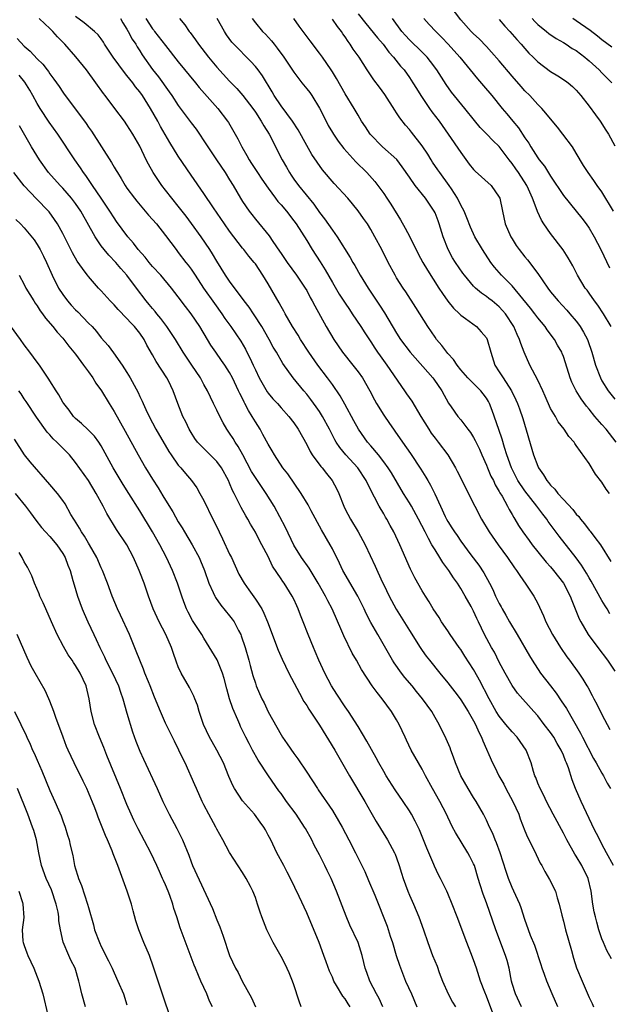
# Model space of a CAD drawing. Units: inches. Extents: x 2634000 to 2634960, y 1458000 to 1461000.
# Drawn here: x 2634568 to 2634660, y 1458857 to 1459011 of the extents above; entities that cross this region are included whole.
import ezdxf

# ---------------------------------------------------------------- set-up
doc = ezdxf.new("R2010")
doc.units = ezdxf.units.IN
doc.header["$MEASUREMENT"] = 0
doc.layers.add('LD26341458_2ft', color=164, linetype='Continuous')

msp = doc.modelspace()

# ---------------------------------------------------------------- linework, layer by layer
at = {"layer": 'LD26341458_2ft'}
for points, elevation in [([(2634660.82, 1458981), (2634659, 1458984.01), (2634658.25, 1458985), (2634657.75, 1458985.75), (2634656.83, 1458987), (2634656.13, 1458988.13), (2634655, 1458990.05), (2634654.42, 1458991), (2634652.93, 1458993), (2634652.07, 1458994.07), (2634651, 1458995.36), (2634650.28, 1458996.28), (2634649.64, 1458997), (2634649, 1458997.63), (2634647.77, 1458999), (2634647, 1458999.76), (2634646.42, 1459000.42), (2634645, 1459002.04), (2634643, 1459004.42), (2634641.8, 1459005.8), (2634641, 1459006.67), (2634639.85, 1459007.85), (2634639, 1459008.65), (2634638.65, 1459009), (2634637, 1459010.83), (2634635.34, 1459013)], 11134), ([(2634660.47, 1458864.47), (2634659.76, 1458865.76), (2634659.22, 1458867), (2634659, 1458867.59), (2634658.54, 1458869), (2634658.19, 1458870.19), (2634657.99, 1458871), (2634657.81, 1458871.81), (2634657.58, 1458873), (2634657.31, 1458875), (2634656.85, 1458877), (2634655.87, 1458879), (2634655, 1458880.44), (2634654.78, 1458880.78), (2634653.55, 1458883), (2634653, 1458884.05), (2634651.4, 1458887), (2634650.36, 1458889), (2634649.93, 1458889.93), (2634649.35, 1458891), (2634649, 1458891.86), (2634648.7, 1458892.7), (2634648.56, 1458893), (2634648.36, 1458893.64), (2634647.97, 1458895), (2634647.17, 1458897), (2634645.79, 1458899), (2634645, 1458899.84), (2634644.05, 1458901), (2634643, 1458902.31), (2634642.54, 1458903), (2634641.41, 1458905), (2634639.92, 1458907.92), (2634639.22, 1458909.22), (2634639, 1458909.58), (2634637.66, 1458911.66), (2634637, 1458912.67), (2634636.75, 1458913), (2634635.35, 1458915), (2634635, 1458915.56), (2634634.02, 1458917), (2634633.64, 1458917.64), (2634632.73, 1458919), (2634632.09, 1458920.09), (2634631.49, 1458921), (2634631, 1458921.8), (2634629.86, 1458923.86), (2634629.19, 1458925.19), (2634627.5, 1458929), (2634626.57, 1458931), (2634626.01, 1458932.01), (2634625.49, 1458933), (2634625.3, 1458933.3), (2634625, 1458933.83), (2634624.3, 1458935), (2634623.59, 1458936.41), (2634623.26, 1458937), (2634622.28, 1458939), (2634620.96, 1458941), (2634619.12, 1458943), (2634618.14, 1458944.14), (2634617.58, 1458945), (2634617.36, 1458945.36), (2634616.69, 1458946.69), (2634616.54, 1458947), (2634615.48, 1458949), (2634615, 1458949.75), (2634614.49, 1458950.49), (2634613.66, 1458951.66), (2634613, 1458952.48), (2634612.55, 1458953), (2634610.88, 1458955), (2634609.27, 1458957.27), (2634608.28, 1458959), (2634607.8, 1458959.8), (2634607.16, 1458961), (2634606, 1458963), (2634604.83, 1458964.83), (2634604.71, 1458965), (2634604.03, 1458966.03), (2634603.28, 1458967), (2634601, 1458970.06), (2634600.36, 1458971), (2634599, 1458973.19), (2634598.34, 1458974.34), (2634597.92, 1458975), (2634596.58, 1458977), (2634595.08, 1458979.08), (2634594.21, 1458980.21), (2634593, 1458981.75), (2634591.97, 1458983), (2634591, 1458984.29), (2634590.44, 1458985), (2634589.1, 1458987), (2634588.33, 1458988.33), (2634587.99, 1458989), (2634587, 1458991.1), (2634585.94, 1458993), (2634585, 1458994.47), (2634584.62, 1458995), (2634583.1, 1458997), (2634581.63, 1458999), (2634581.35, 1458999.35), (2634580.17, 1459001), (2634578.69, 1459003), (2634577.05, 1459005.05), (2634575.3, 1459007), (2634574.17, 1459008.17), (2634573.46, 1459009), (2634573, 1459009.48), (2634572.19, 1459010.19), (2634571.31, 1459011)], 11158), ([(2634660.79, 1458879), (2634659.7, 1458881), (2634659, 1458882.35), (2634658.65, 1458883), (2634657.65, 1458885), (2634657.45, 1458885.45), (2634655.74, 1458889), (2634654.87, 1458891), (2634654.35, 1458892.35), (2634653.77, 1458894.23), (2634653.5, 1458895), (2634653.34, 1458895.34), (2634653, 1458896.23), (2634652.67, 1458897), (2634652.04, 1458898.04), (2634651.49, 1458899), (2634651, 1458899.73), (2634650.01, 1458901), (2634649, 1458902.35), (2634648.4, 1458903), (2634645.87, 1458905.87), (2634645, 1458907.07), (2634643.92, 1458909), (2634643, 1458910.72), (2634642.24, 1458912.24), (2634641.79, 1458913), (2634640.72, 1458915), (2634639.75, 1458917), (2634639.49, 1458917.49), (2634639, 1458918.63), (2634638.6, 1458919.4), (2634637.71, 1458921), (2634637, 1458922.2), (2634636.48, 1458923), (2634635.85, 1458923.85), (2634635.13, 1458925), (2634634.22, 1458926.22), (2634633.77, 1458927), (2634633, 1458928.2), (2634632.52, 1458929), (2634632, 1458929.99), (2634631.44, 1458931), (2634630.42, 1458933), (2634629.32, 1458935), (2634629, 1458935.54), (2634628.09, 1458937), (2634626.2, 1458940.2), (2634625.69, 1458941), (2634625, 1458941.94), (2634624.17, 1458943), (2634623, 1458944.41), (2634622.49, 1458945), (2634621.05, 1458947), (2634620.32, 1458948.32), (2634618.93, 1458950.93), (2634618.21, 1458952.21), (2634617, 1458953.97), (2634616.26, 1458955), (2634614.73, 1458957), (2634613.34, 1458959), (2634612.04, 1458961), (2634611.65, 1458961.65), (2634610.79, 1458963), (2634609.65, 1458965), (2634609.42, 1458965.42), (2634609, 1458966.15), (2634608.7, 1458966.7), (2634607, 1458969.65), (2634606.17, 1458971), (2634605, 1458972.79), (2634604.84, 1458973), (2634603.99, 1458973.99), (2634603.21, 1458975), (2634603, 1458975.25), (2634601, 1458977.87), (2634600.21, 1458979), (2634598.49, 1458981.51), (2634597, 1458983.75), (2634595, 1458986.6), (2634593, 1458989.56), (2634591.68, 1458991.68), (2634590.21, 1458994.21), (2634589.79, 1458995), (2634588.67, 1458997), (2634587.41, 1458999), (2634587, 1458999.57), (2634586.35, 1459000.35), (2634585.89, 1459001), (2634585, 1459002.14), (2634584.6, 1459002.6), (2634582.86, 1459005), (2634581.52, 1459007), (2634581.33, 1459007.33), (2634581, 1459007.83), (2634580.5, 1459008.5), (2634579.95, 1459009), (2634578.35, 1459010.35), (2634577, 1459011.34)], 11156), ([(2634584.01, 1459011), (2634584.36, 1459010.36), (2634585, 1459009.35), (2634585.21, 1459009), (2634585.82, 1459007.82), (2634586.37, 1459007), (2634586.6, 1459006.6), (2634587, 1459005.99), (2634587.38, 1459005.38), (2634589, 1459003.08), (2634589.91, 1459001.91), (2634591.59, 1458999.59), (2634591.99, 1458999), (2634593, 1458997.44), (2634595, 1458994.75), (2634595.76, 1458993.76), (2634596.3, 1458993), (2634597, 1458991.98), (2634597.62, 1458991), (2634598.94, 1458989), (2634600.28, 1458987), (2634601, 1458985.86), (2634601.53, 1458985), (2634602.68, 1458983), (2634603, 1458982.49), (2634604.03, 1458981), (2634604.45, 1458980.45), (2634605, 1458979.74), (2634607.14, 1458977.14), (2634607.72, 1458976.28), (2634608.78, 1458974.78), (2634609, 1458974.41), (2634609.97, 1458973), (2634611.41, 1458971), (2634612.77, 1458969), (2634613, 1458968.61), (2634613.55, 1458967.55), (2634613.88, 1458967), (2634614.26, 1458966.26), (2634616.06, 1458963), (2634617.21, 1458961), (2634618.58, 1458959), (2634620.18, 1458957), (2634621, 1458955.93), (2634621.67, 1458955), (2634622.84, 1458953), (2634623.57, 1458951.57), (2634623.89, 1458951), (2634625, 1458949.19), (2634625.91, 1458947.91), (2634626.52, 1458947), (2634626.73, 1458946.73), (2634627.92, 1458945), (2634629.2, 1458943.2), (2634630.8, 1458940.8), (2634631.55, 1458939.55), (2634631.85, 1458939), (2634632.27, 1458938.27), (2634632.94, 1458936.94), (2634633.86, 1458935), (2634634.6, 1458933.4), (2634634.79, 1458933), (2634635, 1458932.62), (2634635.63, 1458931.63), (2634636.01, 1458931), (2634636.43, 1458930.43), (2634637, 1458929.57), (2634638.57, 1458927.43), (2634639.8, 1458925.8), (2634640.6, 1458924.6), (2634641.49, 1458923), (2634642.01, 1458922.01), (2634642.44, 1458921), (2634643, 1458919.85), (2634643.31, 1458919.31), (2634643.46, 1458919), (2634644.04, 1458918.04), (2634644.62, 1458917), (2634645.8, 1458915), (2634647.7, 1458911.7), (2634648.13, 1458911), (2634649.42, 1458909), (2634650.96, 1458907), (2634651.87, 1458905.87), (2634652.67, 1458904.67), (2634653.46, 1458903.46), (2634655.65, 1458899.65), (2634655.97, 1458899), (2634657.69, 1458895.69), (2634658.11, 1458895), (2634659, 1458893.38), (2634659.24, 1458893), (2634659.82, 1458891.82), (2634660.32, 1458891)], 11154), ([(2634587.93, 1459011), (2634589, 1459009.4), (2634589.18, 1459009.18), (2634589.31, 1459009), (2634591, 1459006.79), (2634593, 1459004.27), (2634595.7, 1459001), (2634596.27, 1459000.27), (2634599.14, 1458997), (2634600.68, 1458995), (2634600.81, 1458994.81), (2634601.86, 1458993), (2634602.26, 1458992.26), (2634602.89, 1458991), (2634603.68, 1458989.68), (2634604.04, 1458989), (2634604.42, 1458988.42), (2634605.33, 1458987), (2634606, 1458986), (2634607, 1458984.58), (2634608.15, 1458983), (2634608.52, 1458982.52), (2634609, 1458982), (2634609.83, 1458981), (2634611, 1458979.5), (2634611.35, 1458979), (2634613, 1458976.41), (2634613.88, 1458975), (2634615.1, 1458973.1), (2634615.86, 1458971.86), (2634617, 1458969.87), (2634618.08, 1458968.08), (2634619, 1458966.64), (2634619.65, 1458965.65), (2634620.11, 1458965), (2634621.44, 1458963), (2634622.05, 1458962.05), (2634623, 1458960.63), (2634623.62, 1458959.62), (2634624.04, 1458959), (2634624.43, 1458958.43), (2634625.47, 1458957), (2634628.25, 1458953), (2634628.54, 1458952.54), (2634629.37, 1458951.37), (2634630.8, 1458949), (2634632.02, 1458947), (2634632.41, 1458946.41), (2634633, 1458945.62), (2634633.49, 1458945), (2634634.98, 1458943), (2634636.19, 1458941), (2634636.47, 1458940.47), (2634639.18, 1458935), (2634640.22, 1458933), (2634641.42, 1458931), (2634642.82, 1458929), (2634644.3, 1458927), (2634645.4, 1458925.4), (2634645.71, 1458925), (2634646.19, 1458924.19), (2634647.14, 1458922.86), (2634648.38, 1458921), (2634649, 1458919.84), (2634649.28, 1458919.28), (2634649.9, 1458917.9), (2634650.26, 1458917), (2634651.3, 1458915), (2634652.54, 1458913), (2634653.52, 1458911.52), (2634653.92, 1458911), (2634655.39, 1458909), (2634656.04, 1458908.04), (2634656.64, 1458907), (2634656.78, 1458906.78), (2634657.48, 1458905.48), (2634657.73, 1458905), (2634658.18, 1458904.18), (2634659, 1458902.56), (2634659.81, 1458901), (2634660.23, 1458900.23)], 11152), ([(2634593.19, 1459011), (2634594.01, 1459010.01), (2634594.67, 1459009), (2634594.83, 1459008.83), (2634595.69, 1459007.69), (2634596.14, 1459007), (2634597.69, 1459005), (2634599, 1459003.44), (2634601, 1459001.27), (2634602.11, 1459000.11), (2634603.04, 1458999.04), (2634604.6, 1458997), (2634605, 1458996.42), (2634605.93, 1458995), (2634606.3, 1458994.3), (2634607.13, 1458993), (2634609.17, 1458989), (2634609.85, 1458987.85), (2634610.31, 1458987), (2634610.58, 1458986.58), (2634611, 1458985.97), (2634611.71, 1458985), (2634614.09, 1458982.09), (2634615, 1458980.78), (2634615.78, 1458979.78), (2634617, 1458978.03), (2634617.77, 1458977), (2634619.78, 1458973.78), (2634620.2, 1458973), (2634620.51, 1458972.51), (2634621.35, 1458971), (2634622.6, 1458969), (2634624.36, 1458966.36), (2634625.14, 1458965.14), (2634627, 1458961.99), (2634627.64, 1458961), (2634629.13, 1458959), (2634632.63, 1458955), (2634632.79, 1458954.79), (2634634.03, 1458953), (2634635.08, 1458951.08), (2634635.51, 1458950.49), (2634636.55, 1458949), (2634637, 1458948.45), (2634638.09, 1458947), (2634638.51, 1458946.51), (2634639, 1458945.72), (2634639.25, 1458945.25), (2634639.91, 1458943.91), (2634640.29, 1458943), (2634641, 1458941.42), (2634641.16, 1458941), (2634641.71, 1458939.71), (2634642.08, 1458939), (2634642.36, 1458938.36), (2634643, 1458937.31), (2634643.1, 1458937.1), (2634643.44, 1458936.56), (2634644.29, 1458935), (2634644.52, 1458934.52), (2634645, 1458933.71), (2634645.25, 1458933.25), (2634645.42, 1458933), (2634646.01, 1458932.01), (2634646.69, 1458931), (2634647.65, 1458929.65), (2634648.14, 1458929), (2634649, 1458927.92), (2634650.31, 1458926.31), (2634651, 1458925.55), (2634651.46, 1458925), (2634653.03, 1458923), (2634654.06, 1458921), (2634654.3, 1458920.3), (2634655.45, 1458917.45), (2634655.69, 1458917), (2634656.86, 1458915), (2634658.34, 1458913), (2634659.88, 1458911), (2634661, 1458909.29)], 11150), ([(2634660.25, 1458918.25), (2634659.8, 1458919), (2634659.48, 1458919.48), (2634659, 1458920.29), (2634657.33, 1458923.33), (2634657, 1458923.87), (2634656.59, 1458924.59), (2634655.82, 1458925.82), (2634654.97, 1458926.97), (2634652.35, 1458930.35), (2634650.64, 1458932.64), (2634650.4, 1458933), (2634649.78, 1458933.78), (2634648.88, 1458935), (2634647, 1458937.39), (2634645.92, 1458939), (2634644.89, 1458941), (2634644.18, 1458943), (2634643.83, 1458944.17), (2634643.48, 1458945.48), (2634642.96, 1458946.96), (2634641.9, 1458949.9), (2634641.47, 1458951), (2634641.32, 1458951.32), (2634641, 1458951.83), (2634640.51, 1458952.51), (2634640.11, 1458953), (2634638.1, 1458955), (2634637, 1458956.28), (2634636.43, 1458957), (2634635.88, 1458957.88), (2634635, 1458958.81), (2634634.84, 1458959), (2634634.07, 1458960.07), (2634633.25, 1458961), (2634633, 1458961.34), (2634631.87, 1458963), (2634630, 1458966), (2634628.43, 1458968.43), (2634628.03, 1458969), (2634627, 1458970.61), (2634626.77, 1458971), (2634625.7, 1458973), (2634624.69, 1458975), (2634623.64, 1458977), (2634623, 1458978.11), (2634622.45, 1458979), (2634621.87, 1458979.87), (2634621.04, 1458981.04), (2634620.14, 1458982.14), (2634619.39, 1458983), (2634617.3, 1458985.3), (2634615.46, 1458987.46), (2634614.63, 1458988.63), (2634613.82, 1458989.82), (2634613, 1458991.25), (2634611.65, 1458993.65), (2634610.78, 1458995), (2634609, 1458997.39), (2634607.95, 1458999), (2634607.61, 1458999.61), (2634606.1, 1459002.1), (2634605.45, 1459003), (2634605, 1459003.56), (2634604.32, 1459004.32), (2634601.67, 1459007), (2634601.35, 1459007.35), (2634600.5, 1459008.5), (2634600.17, 1459009), (2634599.06, 1459011)], 11148), ([(2634604.52, 1459011), (2634605, 1459010.35), (2634606.13, 1459009), (2634606.57, 1459008.57), (2634607.52, 1459007.52), (2634607.92, 1459007), (2634608.42, 1459006.42), (2634609.46, 1459005), (2634611, 1459002.65), (2634612.25, 1459001), (2634613, 1459000.08), (2634613.47, 1458999.47), (2634613.78, 1458999), (2634615, 1458997.05), (2634616.03, 1458995), (2634616.37, 1458994.37), (2634617, 1458993.27), (2634617.16, 1458993), (2634617.91, 1458991.91), (2634618.78, 1458990.78), (2634620.68, 1458988.68), (2634622.36, 1458987), (2634623.61, 1458985.61), (2634624.09, 1458985), (2634625, 1458983.75), (2634625.51, 1458983), (2634626.09, 1458982.09), (2634627.62, 1458979.62), (2634628.36, 1458978.36), (2634629.08, 1458977), (2634630.35, 1458974.35), (2634631.09, 1458973), (2634631.8, 1458971.8), (2634633.61, 1458969), (2634634.14, 1458968.14), (2634634.98, 1458966.98), (2634635.85, 1458965.85), (2634636.79, 1458965), (2634637, 1458964.78), (2634637.75, 1458964.25), (2634639.44, 1458963), (2634640.2, 1458962.2), (2634641, 1458961.23), (2634641.13, 1458961), (2634641.67, 1458959), (2634642.31, 1458957), (2634643, 1458955.96), (2634643.59, 1458955), (2634644.91, 1458953), (2634645.59, 1458951.59), (2634645.85, 1458951), (2634646.16, 1458950.16), (2634646.66, 1458948.66), (2634648.33, 1458943), (2634649, 1458941.23), (2634649.11, 1458941), (2634649.9, 1458939.9), (2634650.41, 1458939), (2634650.69, 1458938.69), (2634651, 1458938.28), (2634651.65, 1458937.65), (2634652.14, 1458937), (2634653, 1458936.04), (2634654.48, 1458934.48), (2634655, 1458933.75), (2634655.38, 1458933.38), (2634655.64, 1458933), (2634656.28, 1458932.28), (2634657, 1458931.28), (2634657.14, 1458931.14), (2634657.88, 1458930.12), (2634658.75, 1458929), (2634660.39, 1458926.39)], 11146), ([(2634660.18, 1458937), (2634659.67, 1458937.67), (2634659, 1458938.77), (2634657.98, 1458939.98), (2634657, 1458941.64), (2634655, 1458944.49), (2634654.78, 1458944.78), (2634654.65, 1458945), (2634653.86, 1458945.86), (2634653.1, 1458947), (2634652.18, 1458948.18), (2634651.74, 1458949), (2634651, 1458950.26), (2634650.16, 1458952.16), (2634649.8, 1458953), (2634649, 1458954.65), (2634647.75, 1458957), (2634646.88, 1458959), (2634646.36, 1458960.36), (2634646.17, 1458961), (2634645.78, 1458961.78), (2634645.28, 1458963), (2634643.98, 1458965), (2634643.53, 1458965.53), (2634643, 1458966.09), (2634641.89, 1458967), (2634641.38, 1458967.38), (2634641, 1458967.7), (2634640.21, 1458968.21), (2634639.29, 1458969), (2634639, 1458969.3), (2634637.59, 1458971), (2634637.34, 1458971.34), (2634636.2, 1458973), (2634635.74, 1458973.74), (2634635.02, 1458975), (2634634.26, 1458977), (2634633.66, 1458979), (2634633.47, 1458979.47), (2634633, 1458980.73), (2634632.87, 1458981), (2634631.53, 1458983), (2634629.92, 1458985), (2634629, 1458986.29), (2634627.89, 1458987.89), (2634627.02, 1458989.02), (2634624.79, 1458991), (2634622.89, 1458993), (2634622.15, 1458994.15), (2634621.56, 1458995), (2634621, 1458995.94), (2634620.4, 1458997), (2634619, 1458999.27), (2634617.65, 1459001.65), (2634617, 1459002.73), (2634616.83, 1459003), (2634615.44, 1459005), (2634615, 1459005.61), (2634613.54, 1459007.54), (2634611.83, 1459009.83), (2634611, 1459011)], 11144), ([(2634661.2, 1458945), (2634659.67, 1458947), (2634659, 1458947.73), (2634657.9, 1458949), (2634657, 1458950.14), (2634656.6, 1458950.6), (2634655.76, 1458951.76), (2634655, 1458953), (2634654.33, 1458954.33), (2634654.06, 1458955), (2634653.33, 1458957.33), (2634653, 1458958.32), (2634652.81, 1458958.81), (2634652.73, 1458959), (2634652.09, 1458960.09), (2634651.59, 1458961), (2634650.48, 1458962.48), (2634650.15, 1458963), (2634649, 1458964.39), (2634648.56, 1458965), (2634647.88, 1458965.88), (2634645, 1458969.34), (2634643.35, 1458971), (2634642.26, 1458972.26), (2634641.69, 1458973), (2634640.37, 1458975), (2634639.19, 1458977), (2634638.5, 1458978.5), (2634637.97, 1458979.97), (2634637.51, 1458981), (2634637, 1458981.95), (2634636.49, 1458983), (2634635.54, 1458984.46), (2634635.21, 1458985), (2634633.75, 1458987), (2634633.45, 1458987.45), (2634632.62, 1458988.62), (2634632.38, 1458989), (2634631.86, 1458989.86), (2634631, 1458991.17), (2634629.33, 1458993.33), (2634629, 1458993.74), (2634628.41, 1458994.41), (2634627.53, 1458995.53), (2634627, 1458996.31), (2634626.71, 1458996.71), (2634625.16, 1458999.16), (2634624.33, 1459000.33), (2634623.47, 1459001.47), (2634622.44, 1459003), (2634621.18, 1459005), (2634620.26, 1459006.26), (2634619.8, 1459007), (2634619.44, 1459007.44), (2634619, 1459008.15), (2634618.64, 1459008.64), (2634618.4, 1459009), (2634617.78, 1459009.78), (2634617, 1459010.93)], 11142), ([(2634621, 1459011.75), (2634622.22, 1459010.22), (2634624.02, 1459008.02), (2634624.9, 1459007), (2634625.78, 1459005.78), (2634626.5, 1459005), (2634627.61, 1459003.61), (2634628.17, 1459003), (2634629, 1459001.85), (2634629.56, 1459001), (2634630.09, 1459000.09), (2634630.76, 1458999), (2634632.13, 1458997), (2634632.49, 1458996.49), (2634633.64, 1458995), (2634635.06, 1458993), (2634637, 1458990.12), (2634638.33, 1458988.33), (2634639, 1458987.49), (2634639.24, 1458987.24), (2634641.72, 1458985), (2634643, 1458983.19), (2634643.1, 1458983), (2634643.49, 1458981), (2634643.92, 1458979), (2634644.8, 1458977), (2634645, 1458976.67), (2634645.65, 1458975.65), (2634646.11, 1458975), (2634647, 1458973.88), (2634647.4, 1458973.4), (2634649, 1458971.26), (2634650.55, 1458969), (2634651, 1458968.43), (2634652.19, 1458967), (2634653.54, 1458965.54), (2634654.02, 1458965), (2634655, 1458963.84), (2634655.37, 1458963.37), (2634655.62, 1458963), (2634656.15, 1458962.15), (2634656.73, 1458961), (2634656.81, 1458960.81), (2634657.44, 1458959), (2634658.02, 1458957), (2634658.76, 1458955), (2634659, 1458954.56), (2634659.97, 1458953), (2634661, 1458951.67)], 11140), ([(2634660.42, 1458963), (2634659.23, 1458965), (2634658.34, 1458966.34), (2634657.83, 1458967), (2634657, 1458968.22), (2634656.68, 1458968.68), (2634656.41, 1458969), (2634655.19, 1458971), (2634654.45, 1458972.45), (2634653.72, 1458973.72), (2634652.96, 1458974.96), (2634651, 1458977.53), (2634649.95, 1458979), (2634649.57, 1458979.57), (2634648.94, 1458980.94), (2634648.89, 1458981.11), (2634648.2, 1458983), (2634647.57, 1458984.43), (2634647.3, 1458985), (2634645.99, 1458987), (2634645.58, 1458987.58), (2634645, 1458988.44), (2634644.53, 1458989), (2634643, 1458991.07), (2634642, 1458992), (2634641.09, 1458993), (2634640.04, 1458994.04), (2634639.13, 1458995.13), (2634637.64, 1458997), (2634635.56, 1458999.56), (2634634.72, 1459000.72), (2634633.28, 1459003), (2634632.31, 1459004.31), (2634631.75, 1459005), (2634631, 1459005.76), (2634629, 1459007.7), (2634628.37, 1459008.37), (2634627.84, 1459009), (2634626.36, 1459011)], 11138), ([(2634631.24, 1459011), (2634632.1, 1459010.1), (2634633.12, 1459009), (2634634.05, 1459008.05), (2634635.02, 1459007.02), (2634636.87, 1459005), (2634639.62, 1459001.62), (2634640.53, 1459000.53), (2634641.86, 1458999), (2634643.48, 1458997), (2634644.18, 1458996.18), (2634645.12, 1458995), (2634645.99, 1458993.99), (2634647, 1458992.41), (2634647.59, 1458991.59), (2634647.92, 1458991), (2634649, 1458989.32), (2634649.23, 1458989), (2634650.03, 1458988.03), (2634651, 1458986.43), (2634653, 1458983.43), (2634655.01, 1458981.01), (2634655.89, 1458979.89), (2634656.54, 1458979), (2634657, 1458978.33), (2634657.79, 1458977), (2634658.85, 1458975), (2634660.18, 1458972.18)], 11136), ([(2634643, 1459010.84), (2634643.85, 1459009.85), (2634644.65, 1459009), (2634645.74, 1459007.73), (2634646.41, 1459007), (2634647, 1459006.32), (2634647.63, 1459005.63), (2634648.28, 1459005), (2634649, 1459004.28), (2634651, 1459002.78), (2634652.11, 1459002.11), (2634653.31, 1459001.31), (2634653.72, 1459001), (2634654.41, 1459000.41), (2634655, 1458999.83), (2634655.73, 1458999), (2634657, 1458997.36), (2634657.99, 1458995.99), (2634658.73, 1458995), (2634659.63, 1458993.63), (2634660.02, 1458993), (2634661, 1458991.19)], 11132), ([(2634648.11, 1459011), (2634648.54, 1459010.54), (2634649, 1459010.11), (2634650.35, 1459009), (2634650.7, 1459008.7), (2634651.88, 1459007.88), (2634653, 1459007.26), (2634653.43, 1459007), (2634654.37, 1459006.37), (2634655, 1459006.01), (2634656.33, 1459005), (2634656.69, 1459004.69), (2634657, 1459004.44), (2634658.57, 1459003), (2634659, 1459002.54), (2634660.52, 1459001)], 11130), ([(2634660.53, 1459006.53), (2634659, 1459007.72), (2634658.29, 1459008.29), (2634657.15, 1459009.15), (2634655, 1459010.66), (2634654.48, 1459011)], 11128), ([(2634567.92, 1459007.92), (2634569, 1459006.73), (2634569.93, 1459005.93), (2634571, 1459004.74), (2634571.88, 1459003.88), (2634572.56, 1459003), (2634572.76, 1459002.76), (2634573, 1459002.38), (2634573.6, 1459001.59), (2634574, 1459001), (2634574.43, 1459000.43), (2634575, 1458999.56), (2634575.23, 1458999.23), (2634577, 1458996.88), (2634578.64, 1458994.64), (2634579, 1458994.08), (2634579.45, 1458993.45), (2634581.05, 1458991), (2634582.59, 1458988.59), (2634583, 1458987.87), (2634583.33, 1458987.33), (2634583.5, 1458987), (2634584.08, 1458986.08), (2634584.71, 1458985), (2634585, 1458984.57), (2634586.16, 1458983), (2634586.53, 1458982.53), (2634588.38, 1458980.38), (2634589.59, 1458979), (2634591, 1458977.2), (2634592.64, 1458975), (2634593, 1458974.57), (2634594.19, 1458973), (2634594.56, 1458972.56), (2634595, 1458971.94), (2634595.61, 1458971), (2634596.95, 1458969), (2634598.62, 1458966.62), (2634599.79, 1458965), (2634600.27, 1458964.27), (2634601.18, 1458963), (2634602.73, 1458960.73), (2634603.46, 1458959.46), (2634603.69, 1458959), (2634604.15, 1458958.15), (2634604.65, 1458957), (2634605, 1458956.24), (2634605.62, 1458955), (2634606.85, 1458952.85), (2634607, 1458952.64), (2634607.75, 1458951.75), (2634608.44, 1458951), (2634609, 1458950.35), (2634610.24, 1458949), (2634611, 1458947.99), (2634611.67, 1458947), (2634613, 1458944.65), (2634613.55, 1458943.55), (2634613.88, 1458943), (2634615.2, 1458941.2), (2634615.39, 1458941), (2634616.09, 1458940.09), (2634616.99, 1458939), (2634617.68, 1458937.68), (2634617.99, 1458937), (2634618.78, 1458935), (2634619, 1458934.55), (2634619.82, 1458933), (2634621.04, 1458931), (2634622.11, 1458929), (2634623.67, 1458925.67), (2634624.76, 1458923.24), (2634625, 1458922.74), (2634625.85, 1458921), (2634626.96, 1458918.96), (2634627.73, 1458917.73), (2634629, 1458915.63), (2634630.67, 1458913), (2634631, 1458912.51), (2634631.63, 1458911.63), (2634632.12, 1458911), (2634633.72, 1458909), (2634635, 1458907.48), (2634636.09, 1458906.09), (2634636.89, 1458905), (2634637, 1458904.84), (2634638.15, 1458903), (2634639, 1458901.56), (2634639.31, 1458901), (2634639.8, 1458899.8), (2634640.26, 1458899), (2634640.44, 1458898.44), (2634641.95, 1458895), (2634642.31, 1458894.31), (2634642.93, 1458893), (2634643.69, 1458891.69), (2634644.02, 1458891), (2634645.14, 1458889), (2634646.03, 1458887), (2634646.27, 1458886.27), (2634647, 1458884.43), (2634647.42, 1458883.42), (2634648.27, 1458881.73), (2634648.73, 1458880.73), (2634649.39, 1458879.39), (2634649.63, 1458879), (2634650.1, 1458878.1), (2634650.85, 1458876.85), (2634651.75, 1458875), (2634652.03, 1458873.97), (2634652.36, 1458873), (2634652.74, 1458871.26), (2634653, 1458870.32), (2634653.33, 1458869), (2634654.24, 1458865.76), (2634654.56, 1458864.56), (2634655.06, 1458863.06), (2634655.9, 1458861), (2634657, 1458858.45), (2634657.48, 1458857.48), (2634657.67, 1458857)], 11160), ([(2634652.12, 1458857), (2634651.25, 1458859), (2634650.41, 1458861), (2634650.03, 1458862.03), (2634649.68, 1458863), (2634649.52, 1458863.52), (2634648.53, 1458866.53), (2634647.89, 1458868.11), (2634647.56, 1458869), (2634647, 1458870.61), (2634646.41, 1458872.41), (2634646.19, 1458873), (2634645.28, 1458875), (2634645, 1458875.58), (2634644.42, 1458877), (2634644.07, 1458878.07), (2634643.15, 1458881), (2634642.56, 1458882.56), (2634642.36, 1458883), (2634641.98, 1458883.98), (2634641.46, 1458885), (2634641, 1458886.05), (2634640.54, 1458887), (2634639.41, 1458889), (2634639, 1458889.63), (2634638.17, 1458891), (2634637.04, 1458893), (2634636.18, 1458895), (2634635.89, 1458895.89), (2634635.46, 1458897), (2634635.34, 1458897.34), (2634634.75, 1458898.75), (2634633.63, 1458901), (2634633, 1458902.07), (2634632.49, 1458903), (2634631.05, 1458905), (2634630.12, 1458906.12), (2634629.42, 1458907), (2634628.31, 1458908.31), (2634627.78, 1458909), (2634626.62, 1458910.62), (2634626.38, 1458911), (2634624.06, 1458915), (2634623, 1458916.9), (2634622.29, 1458918.29), (2634621.97, 1458919), (2634620.99, 1458921), (2634618.65, 1458925), (2634618.13, 1458926.13), (2634617, 1458928.36), (2634616.65, 1458929), (2634615.32, 1458931.32), (2634613.7, 1458934.3), (2634613.22, 1458935.22), (2634612.15, 1458937), (2634610.05, 1458940.05), (2634609.31, 1458941), (2634607.99, 1458943), (2634607.63, 1458943.63), (2634607, 1458944.68), (2634606.19, 1458946.19), (2634605.73, 1458947), (2634605, 1458948.14), (2634604.51, 1458949), (2634603.93, 1458949.93), (2634603.38, 1458951), (2634603.24, 1458951.24), (2634603, 1458951.77), (2634602.58, 1458952.58), (2634602.4, 1458953), (2634601.46, 1458955), (2634601, 1458955.83), (2634600.25, 1458957), (2634599.74, 1458957.74), (2634598.83, 1458959), (2634598.09, 1458960.09), (2634597.53, 1458961), (2634596.34, 1458963), (2634594.99, 1458965), (2634594.11, 1458966.11), (2634593, 1458967.63), (2634591.95, 1458969), (2634590.26, 1458971), (2634589, 1458972.37), (2634588.46, 1458973), (2634587.82, 1458973.82), (2634586.77, 1458975), (2634586.01, 1458976.01), (2634585.15, 1458977), (2634583.38, 1458979.38), (2634583, 1458979.93), (2634582.32, 1458981), (2634581, 1458983), (2634579.65, 1458985), (2634578.57, 1458986.57), (2634578.23, 1458987), (2634577.75, 1458987.75), (2634576.87, 1458989), (2634574.21, 1458993), (2634572.87, 1458994.87), (2634571.47, 1458997), (2634571, 1458997.75), (2634570.35, 1458999), (2634569.87, 1458999.87), (2634569.11, 1459001.11), (2634568.21, 1459002.21)], 11162), ([(2634646.47, 1458857), (2634645.51, 1458859), (2634645, 1458860.6), (2634644.9, 1458861), (2634644.53, 1458863), (2634644.22, 1458864.22), (2634644, 1458865), (2634642.45, 1458869), (2634641, 1458873.18), (2634640.52, 1458874.52), (2634640.02, 1458876.02), (2634639.74, 1458877), (2634639.12, 1458879), (2634639, 1458879.29), (2634638.43, 1458880.43), (2634638.12, 1458881), (2634636.16, 1458884.16), (2634635.73, 1458885), (2634635, 1458886.53), (2634634.79, 1458887), (2634633.77, 1458889), (2634632.62, 1458891), (2634631.52, 1458893), (2634631, 1458894.01), (2634629.28, 1458897), (2634628.55, 1458898.55), (2634628.33, 1458899), (2634627.41, 1458901), (2634627, 1458901.72), (2634626.23, 1458903), (2634624.74, 1458905), (2634623.96, 1458905.96), (2634623.2, 1458907), (2634621.54, 1458909.54), (2634620.75, 1458911), (2634620.1, 1458912.1), (2634618.79, 1458914.79), (2634618.49, 1458915.51), (2634616.95, 1458919), (2634616.27, 1458920.27), (2634615.92, 1458921), (2634614.8, 1458923), (2634613.37, 1458925.37), (2634612.21, 1458927), (2634611, 1458928.94), (2634609.68, 1458931.68), (2634607.91, 1458935), (2634606.7, 1458937), (2634605, 1458939.46), (2634604.41, 1458940.41), (2634603.74, 1458941.74), (2634603.04, 1458943), (2634602.33, 1458944.33), (2634601.85, 1458945), (2634601.54, 1458945.54), (2634601, 1458946.38), (2634600.56, 1458947), (2634599.98, 1458947.98), (2634599.3, 1458949.3), (2634599, 1458949.96), (2634598.49, 1458951), (2634597.99, 1458951.99), (2634597.53, 1458953), (2634597, 1458953.96), (2634596.45, 1458955), (2634595.12, 1458957), (2634594.26, 1458958.26), (2634593.78, 1458959), (2634592.56, 1458961), (2634591.95, 1458961.95), (2634591.21, 1458963), (2634590.26, 1458964.26), (2634589.64, 1458965), (2634589.37, 1458965.37), (2634589, 1458965.8), (2634588.47, 1458966.47), (2634587.99, 1458967), (2634586.46, 1458969), (2634584.97, 1458971), (2634584.05, 1458972.05), (2634583.26, 1458973), (2634582.16, 1458974.16), (2634581.45, 1458975), (2634581, 1458975.59), (2634580.03, 1458977), (2634577.81, 1458981), (2634577, 1458982.19), (2634576.38, 1458983), (2634575, 1458984.57), (2634574.58, 1458985), (2634572.8, 1458987), (2634571.36, 1458989), (2634570.14, 1458991), (2634568.28, 1458994.28)], 11164), ([(2634641.98, 1458855.98), (2634641, 1458858.64), (2634640.73, 1458859.27), (2634640.1, 1458861), (2634639.67, 1458862.33), (2634639.47, 1458863), (2634639, 1458864.32), (2634638.59, 1458865.41), (2634637.94, 1458867), (2634636.46, 1458871), (2634635.69, 1458873), (2634635, 1458874.66), (2634634.85, 1458875), (2634633.85, 1458877), (2634633.56, 1458877.56), (2634632.91, 1458878.91), (2634632.81, 1458879.19), (2634631.73, 1458881.73), (2634630.56, 1458884.56), (2634629.92, 1458885.92), (2634629.33, 1458887), (2634629, 1458887.54), (2634628.04, 1458889), (2634626.79, 1458890.79), (2634625.38, 1458893), (2634625, 1458893.64), (2634624.23, 1458895), (2634623.81, 1458895.81), (2634622.39, 1458898.39), (2634621, 1458900.65), (2634619.5, 1458903), (2634619, 1458903.73), (2634617.71, 1458905.71), (2634616.89, 1458907), (2634615.83, 1458909), (2634614.91, 1458911), (2634614.34, 1458912.34), (2634614.04, 1458913), (2634613.22, 1458915), (2634612.46, 1458917), (2634612.04, 1458918.04), (2634611.69, 1458919), (2634611.46, 1458919.46), (2634611, 1458920.5), (2634610.75, 1458921), (2634609.48, 1458923), (2634609.27, 1458923.27), (2634609, 1458923.71), (2634607.67, 1458925.67), (2634607, 1458927.17), (2634606.03, 1458929), (2634605.66, 1458929.66), (2634605, 1458930.96), (2634604.23, 1458932.23), (2634603.83, 1458933), (2634603.51, 1458933.51), (2634602.8, 1458934.8), (2634602.45, 1458935.55), (2634601.71, 1458937), (2634601.46, 1458937.46), (2634601, 1458938.62), (2634600.83, 1458939), (2634599.75, 1458941), (2634599, 1458941.99), (2634597.47, 1458943.47), (2634596.01, 1458945), (2634595.58, 1458945.58), (2634595, 1458946.48), (2634594.69, 1458947), (2634594.15, 1458948.15), (2634593.72, 1458949), (2634592.95, 1458951), (2634592.22, 1458953), (2634591.45, 1458954.55), (2634591.23, 1458955), (2634589.56, 1458957.56), (2634589, 1458958.61), (2634588.12, 1458960.12), (2634587.66, 1458961), (2634587, 1458961.97), (2634586.2, 1458963), (2634585.6, 1458963.6), (2634585, 1458964.29), (2634583.65, 1458965.65), (2634583, 1458966.38), (2634582.37, 1458967), (2634581, 1458968.56), (2634580.57, 1458969), (2634579, 1458970.81), (2634578.85, 1458971), (2634578.49, 1458971.51), (2634577.22, 1458973.22), (2634576.5, 1458974.5), (2634575.83, 1458975.83), (2634575, 1458977.5), (2634574.19, 1458979), (2634573.72, 1458979.72), (2634572.88, 1458980.88), (2634572.77, 1458981), (2634570.92, 1458982.92), (2634569, 1458984.96), (2634567.37, 1458987)], 11166), ([(2634567.71, 1458979.71), (2634568.43, 1458979), (2634569, 1458978.39), (2634570.52, 1458976.52), (2634571, 1458975.81), (2634571.48, 1458975), (2634572, 1458974), (2634572.47, 1458973), (2634573.34, 1458971), (2634574.34, 1458969), (2634575, 1458967.99), (2634575.74, 1458967), (2634576.33, 1458966.33), (2634577, 1458965.62), (2634577.32, 1458965.32), (2634579, 1458963.56), (2634579.57, 1458963), (2634580.25, 1458962.25), (2634581, 1458961.27), (2634582.05, 1458960.05), (2634582.9, 1458958.9), (2634584.25, 1458957), (2634585, 1458955.85), (2634585.51, 1458955), (2634586.72, 1458952.72), (2634587, 1458952.09), (2634587.36, 1458951.36), (2634587.51, 1458951), (2634587.93, 1458950.07), (2634588.44, 1458949), (2634589.52, 1458947), (2634591.53, 1458943.53), (2634591.89, 1458943), (2634593, 1458941.41), (2634593.37, 1458941), (2634594.1, 1458940.1), (2634595.07, 1458939), (2634595.86, 1458937.86), (2634596.37, 1458937), (2634597, 1458935.88), (2634598.4, 1458933), (2634598.61, 1458932.61), (2634599.36, 1458931), (2634599.91, 1458929.91), (2634601, 1458927.55), (2634601.27, 1458927), (2634602.43, 1458924.43), (2634603.24, 1458923), (2634603.98, 1458921.98), (2634605, 1458920.54), (2634606, 1458919), (2634606.34, 1458918.34), (2634606.91, 1458917), (2634608.58, 1458912.58), (2634609.18, 1458911.18), (2634610.24, 1458909), (2634611.86, 1458905.85), (2634612.58, 1458904.58), (2634613, 1458903.97), (2634613.36, 1458903.36), (2634615, 1458900.88), (2634617.41, 1458897), (2634619.69, 1458893), (2634622.08, 1458889), (2634623, 1458887.32), (2634623.85, 1458885.85), (2634625.61, 1458883), (2634626.7, 1458881), (2634626.8, 1458880.8), (2634627, 1458880.23), (2634627.42, 1458879), (2634627.79, 1458877.79), (2634628.01, 1458877), (2634628.74, 1458875), (2634629, 1458874.37), (2634629.63, 1458873), (2634630.47, 1458871), (2634631.18, 1458869), (2634631.86, 1458867), (2634632.62, 1458865), (2634633.31, 1458863.31), (2634633.65, 1458862.35), (2634634.17, 1458861), (2634635.06, 1458859), (2634635.72, 1458857.72), (2634636.16, 1458857)], 11168), ([(2634568.18, 1458971), (2634569, 1458969.56), (2634569.27, 1458969), (2634570.48, 1458967), (2634570.68, 1458966.68), (2634571, 1458966.25), (2634571.47, 1458965.47), (2634571.86, 1458965), (2634572.31, 1458964.31), (2634573.44, 1458963), (2634574.13, 1458962.13), (2634575, 1458961.21), (2634575.96, 1458959.96), (2634577, 1458958.7), (2634578.25, 1458957), (2634579, 1458955.95), (2634579.67, 1458955), (2634580.17, 1458954.17), (2634581.01, 1458953), (2634582.23, 1458951), (2634583, 1458949.78), (2634584.71, 1458946.71), (2634586.74, 1458943), (2634587.9, 1458941), (2634589, 1458939.2), (2634589.86, 1458937.86), (2634590.61, 1458936.61), (2634591, 1458935.95), (2634592.13, 1458934.13), (2634593, 1458932.59), (2634593.62, 1458931.62), (2634593.97, 1458931), (2634595.15, 1458929), (2634596.23, 1458927), (2634596.47, 1458926.47), (2634597.06, 1458925), (2634597.78, 1458923), (2634598.44, 1458921.56), (2634598.68, 1458921), (2634598.79, 1458920.79), (2634599.6, 1458919.6), (2634601, 1458917.93), (2634601.41, 1458917.41), (2634601.68, 1458917), (2634602.38, 1458915.62), (2634602.72, 1458915), (2634602.8, 1458914.8), (2634603.39, 1458913), (2634603.98, 1458911), (2634604.19, 1458910.19), (2634604.63, 1458908.63), (2634605, 1458907.42), (2634605.15, 1458907), (2634606.01, 1458905), (2634606.36, 1458904.36), (2634607, 1458902.97), (2634609, 1458899.38), (2634609.25, 1458899), (2634609.98, 1458897.98), (2634611, 1458896.45), (2634611.62, 1458895.62), (2634613, 1458893.54), (2634614.66, 1458891), (2634614.81, 1458890.81), (2634617, 1458887.6), (2634617.97, 1458885.97), (2634618.51, 1458885), (2634619.59, 1458883), (2634620.62, 1458881), (2634622.05, 1458878.05), (2634622.65, 1458876.65), (2634623.6, 1458874.4), (2634625.53, 1458869.53), (2634626.03, 1458867.97), (2634626.37, 1458867), (2634626.96, 1458864.96), (2634627.45, 1458863.45), (2634628.42, 1458861), (2634629.31, 1458859), (2634630.16, 1458857)], 11170), ([(2634624.85, 1458857), (2634624.3, 1458858.3), (2634623.9, 1458859), (2634622.82, 1458861), (2634622.35, 1458862.35), (2634622.09, 1458863), (2634621.91, 1458863.91), (2634621.64, 1458865), (2634621.04, 1458867), (2634619.72, 1458869.72), (2634619.13, 1458871.13), (2634617.67, 1458875), (2634616.81, 1458877), (2634616.21, 1458878.21), (2634615.85, 1458879), (2634615, 1458880.67), (2634614.18, 1458882.18), (2634613.78, 1458883), (2634612.79, 1458884.79), (2634612.68, 1458885), (2634611.34, 1458887), (2634609.86, 1458889), (2634609, 1458890.21), (2634608.65, 1458890.65), (2634607.04, 1458893), (2634605.45, 1458895.45), (2634604.57, 1458897), (2634604.02, 1458898.02), (2634603.51, 1458899), (2634602.7, 1458900.7), (2634602.57, 1458901), (2634602.28, 1458901.72), (2634601.49, 1458903.49), (2634600.99, 1458905), (2634600.54, 1458906.54), (2634600.15, 1458908.15), (2634599.88, 1458909), (2634599.06, 1458911.06), (2634597, 1458914.42), (2634596.67, 1458915), (2634595.22, 1458917.22), (2634594.51, 1458918.51), (2634594.28, 1458919), (2634593.87, 1458920.13), (2634593.53, 1458921), (2634592.86, 1458923), (2634592.09, 1458925), (2634591.18, 1458927), (2634590.12, 1458929), (2634588.99, 1458931), (2634587, 1458934.31), (2634585.31, 1458937), (2634584.41, 1458938.41), (2634582.83, 1458941), (2634581, 1458944.42), (2634580.62, 1458945), (2634579.93, 1458945.93), (2634578.93, 1458946.93), (2634577.91, 1458947.91), (2634577, 1458948.69), (2634576.69, 1458949), (2634575.98, 1458949.98), (2634575.14, 1458951), (2634575, 1458951.22), (2634574.39, 1458952.39), (2634573.96, 1458953), (2634573, 1458954.54), (2634572.83, 1458954.83), (2634571.36, 1458957), (2634571, 1458957.46), (2634569.89, 1458959), (2634569, 1458960.17), (2634568.4, 1458961), (2634566.86, 1458963.14)], 11172), ([(2634619.79, 1458857), (2634619.45, 1458857.46), (2634619, 1458858.22), (2634618.64, 1458858.64), (2634617.67, 1458860.33), (2634617.25, 1458861), (2634617, 1458861.59), (2634616.55, 1458862.55), (2634616.01, 1458864.01), (2634615.67, 1458865), (2634614.92, 1458867), (2634613, 1458871.64), (2634611.83, 1458874.17), (2634610.48, 1458877), (2634609.98, 1458877.98), (2634609.42, 1458879), (2634608.37, 1458881), (2634607.39, 1458883), (2634607, 1458883.75), (2634606.56, 1458884.56), (2634606.3, 1458885), (2634605.77, 1458885.77), (2634604.85, 1458887), (2634603, 1458889.11), (2634601.73, 1458891), (2634601.47, 1458891.47), (2634600.87, 1458892.87), (2634600.04, 1458895), (2634599.02, 1458897), (2634598.26, 1458898.26), (2634597.85, 1458899), (2634596.93, 1458901), (2634596.25, 1458903), (2634595.98, 1458903.98), (2634595.57, 1458905), (2634595.42, 1458905.42), (2634595, 1458906.22), (2634594.75, 1458906.75), (2634593.46, 1458909), (2634593, 1458909.98), (2634592.71, 1458910.71), (2634592.19, 1458912.19), (2634591.94, 1458913), (2634591.06, 1458915), (2634590, 1458917), (2634589.09, 1458919), (2634588.36, 1458921), (2634587.66, 1458923), (2634587, 1458924.75), (2634586.91, 1458925), (2634586.04, 1458927), (2634584.97, 1458929), (2634583.39, 1458931.39), (2634581.85, 1458933.85), (2634581.27, 1458935), (2634580.22, 1458937), (2634579, 1458939), (2634577, 1458941.82), (2634576.05, 1458943), (2634575.54, 1458943.54), (2634574.09, 1458945), (2634573.52, 1458945.52), (2634573, 1458946.12), (2634572.56, 1458946.56), (2634570.89, 1458948.89), (2634569.31, 1458951.31), (2634569, 1458951.73), (2634568.52, 1458952.52), (2634568.17, 1458953)], 11174), ([(2634612.14, 1458857), (2634611.84, 1458857.84), (2634611, 1458860.4), (2634610.78, 1458861), (2634610.26, 1458862.26), (2634609.63, 1458863.63), (2634609, 1458864.82), (2634607.78, 1458867), (2634606.8, 1458869), (2634605.99, 1458871), (2634605.74, 1458871.74), (2634605.36, 1458873), (2634605, 1458874.03), (2634604.63, 1458875), (2634604.24, 1458875.76), (2634603.57, 1458877), (2634603, 1458877.93), (2634601, 1458881.04), (2634599.94, 1458883), (2634599, 1458884.65), (2634598.83, 1458885), (2634597.75, 1458887), (2634597, 1458888.45), (2634596.74, 1458889), (2634595.83, 1458891), (2634595.59, 1458891.59), (2634594.07, 1458895), (2634593.71, 1458895.71), (2634593.1, 1458897), (2634592.39, 1458898.39), (2634591, 1458901.19), (2634590.2, 1458903), (2634589.27, 1458905.27), (2634588.62, 1458907), (2634588.34, 1458907.66), (2634587.81, 1458909), (2634587.6, 1458909.6), (2634586.98, 1458911), (2634586.44, 1458912.44), (2634585.37, 1458915), (2634584.01, 1458918.01), (2634583.55, 1458919), (2634582.71, 1458921), (2634581.96, 1458923), (2634581.18, 1458925), (2634581, 1458925.4), (2634580.32, 1458927), (2634579.18, 1458929), (2634579, 1458929.27), (2634578.36, 1458930.36), (2634577.91, 1458931), (2634577.59, 1458931.59), (2634576.83, 1458932.83), (2634576.7, 1458933), (2634576.27, 1458933.73), (2634575.36, 1458935.36), (2634575, 1458935.9), (2634574.17, 1458937), (2634573, 1458938.41), (2634569.92, 1458941.92), (2634569.04, 1458943.04), (2634567.48, 1458945.48)], 11176), ([(2634567.6, 1458937), (2634569.17, 1458935), (2634569.96, 1458933.96), (2634570.81, 1458932.81), (2634571.71, 1458931.71), (2634572.33, 1458931), (2634573, 1458930.28), (2634574.07, 1458929), (2634575, 1458927.64), (2634575.37, 1458927), (2634575.81, 1458925.81), (2634576.13, 1458925), (2634576.58, 1458923.42), (2634576.75, 1458922.75), (2634577.28, 1458921), (2634578.02, 1458919), (2634578.31, 1458918.31), (2634578.88, 1458917), (2634579.82, 1458915), (2634580.21, 1458914.21), (2634580.75, 1458913), (2634581.52, 1458911.52), (2634581.73, 1458911), (2634582.77, 1458909), (2634583.7, 1458907), (2634584, 1458906), (2634584.36, 1458905), (2634585, 1458902.73), (2634585.86, 1458899.86), (2634586.39, 1458898.39), (2634587, 1458896.81), (2634587.56, 1458895.56), (2634589.7, 1458891), (2634590.59, 1458889), (2634591, 1458888.14), (2634591.55, 1458887), (2634592.77, 1458884.77), (2634593.65, 1458883), (2634594.62, 1458880.62), (2634595, 1458879.58), (2634595.23, 1458879), (2634598.31, 1458872.31), (2634599, 1458870.55), (2634599.45, 1458869.45), (2634599.98, 1458867.98), (2634601, 1458865), (2634601.93, 1458863), (2634602.32, 1458862.32), (2634602.96, 1458861), (2634604.41, 1458858.41), (2634605.03, 1458857)], 11178), ([(2634598.32, 1458857), (2634597.87, 1458857.87), (2634597.42, 1458859), (2634596.51, 1458861), (2634596.16, 1458861.84), (2634595.66, 1458863), (2634595.47, 1458863.47), (2634593.29, 1458869.29), (2634592.75, 1458871), (2634592.31, 1458872.31), (2634592.14, 1458873), (2634591.69, 1458874.31), (2634591.43, 1458875), (2634591, 1458876.01), (2634590.68, 1458876.68), (2634590.55, 1458877), (2634590.05, 1458878.05), (2634589.65, 1458879), (2634588.72, 1458881), (2634586.73, 1458884.73), (2634586.08, 1458886.08), (2634585.67, 1458887), (2634585, 1458888.54), (2634583.97, 1458891), (2634581.87, 1458896.13), (2634581.38, 1458897.38), (2634580.7, 1458899), (2634579.96, 1458901), (2634579.43, 1458903), (2634579.09, 1458905), (2634578.62, 1458907), (2634577.71, 1458909), (2634577, 1458910.17), (2634576.65, 1458910.65), (2634576.44, 1458911), (2634575.85, 1458911.85), (2634575.12, 1458913.12), (2634574.14, 1458915), (2634573.22, 1458917), (2634572.35, 1458919), (2634571.96, 1458919.96), (2634571.45, 1458921), (2634571.34, 1458921.34), (2634570.58, 1458923), (2634570.16, 1458924.16), (2634569.74, 1458925), (2634569.49, 1458925.49), (2634569, 1458926.33), (2634568.66, 1458927), (2634568.2, 1458927.8)], 11180), ([(2634591.87, 1458855), (2634591, 1458857.54), (2634589.16, 1458863.16), (2634588.49, 1458865), (2634587.64, 1458867), (2634586.85, 1458869), (2634586.4, 1458870.4), (2634585.95, 1458871.95), (2634585.69, 1458873), (2634585.05, 1458875), (2634583.58, 1458879), (2634582.85, 1458880.85), (2634582.68, 1458881.32), (2634581.97, 1458883), (2634581.66, 1458883.66), (2634581.16, 1458885), (2634580.53, 1458886.53), (2634580.37, 1458887), (2634579.98, 1458888.02), (2634579, 1458890.39), (2634578.73, 1458891), (2634578.17, 1458892.17), (2634576.75, 1458895), (2634575.83, 1458897), (2634575.58, 1458897.58), (2634575.04, 1458899), (2634573.94, 1458902.06), (2634573.63, 1458903), (2634573, 1458904.64), (2634572.84, 1458905), (2634572.26, 1458906.26), (2634570.68, 1458909), (2634570.1, 1458910.1), (2634569.44, 1458911.44), (2634567.88, 1458915)], 11182), ([(2634567.48, 1458903), (2634568.49, 1458901), (2634569.29, 1458899.29), (2634569.4, 1458899), (2634569.93, 1458897.93), (2634570.3, 1458897), (2634570.54, 1458896.54), (2634571, 1458895.45), (2634571.75, 1458893.75), (2634573, 1458890.72), (2634573.78, 1458889), (2634574.33, 1458887.67), (2634574.73, 1458886.73), (2634575, 1458885.96), (2634575.36, 1458885), (2634575.75, 1458883.75), (2634575.98, 1458883), (2634576.16, 1458882.16), (2634576.55, 1458880.55), (2634576.85, 1458879), (2634577, 1458878.47), (2634577.35, 1458877.35), (2634577.44, 1458877), (2634577.9, 1458875.9), (2634578.87, 1458873), (2634579, 1458872.48), (2634579.77, 1458869.77), (2634579.95, 1458869), (2634580.71, 1458867), (2634581, 1458866.38), (2634582.14, 1458864.14), (2634582.67, 1458863), (2634583, 1458862.28), (2634583.6, 1458861), (2634584.44, 1458859), (2634585, 1458857.31)], 11184), ([(2634578.55, 1458857), (2634577.96, 1458859), (2634577.66, 1458860.34), (2634577.5, 1458861), (2634576.91, 1458863), (2634576.27, 1458864.27), (2634575.93, 1458865), (2634575.04, 1458867.04), (2634574.63, 1458869), (2634574.41, 1458870.41), (2634574.39, 1458871), (2634574.26, 1458871.74), (2634573.99, 1458873), (2634573.23, 1458875.23), (2634572.42, 1458877), (2634571.7, 1458879), (2634571.27, 1458881), (2634570.89, 1458883), (2634570.48, 1458884.48), (2634570.3, 1458885), (2634569.54, 1458887), (2634567.95, 1458891)], 11186), ([(2634568.14, 1458875), (2634568.74, 1458873.26), (2634568.8, 1458873), (2634568.91, 1458870.91), (2634568.68, 1458869), (2634568.8, 1458867.2), (2634568.84, 1458867), (2634569, 1458866.52), (2634569.42, 1458865.42), (2634569.55, 1458865), (2634570.48, 1458863), (2634571.29, 1458861), (2634571.88, 1458859), (2634572.12, 1458858.12), (2634572.83, 1458855)], 11188)]:
    msp.add_lwpolyline(points, dxfattribs=dict(at, elevation=elevation))

doc.saveas('drawing.dxf')
